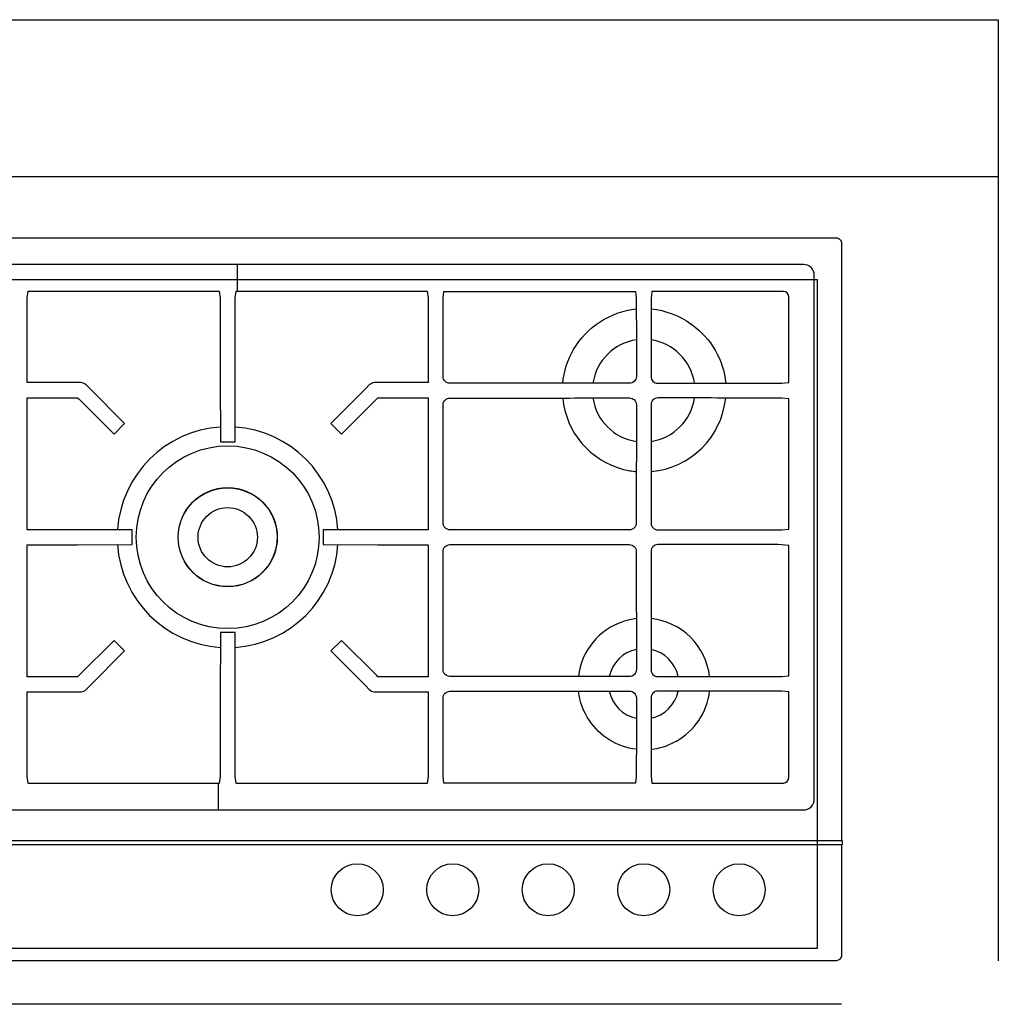
# Model space of a CAD drawing. Extents: x -6 to 2806, y -165 to 1473.
# Drawn here: x 800 to 1517, y 751 to 1473 of the extents above; entities that cross this region are included whole.
import ezdxf

# ---------------------------------------------------------------- set-up
doc = ezdxf.new("R2010")
doc.units = 0
doc.header["$LTSCALE"] = 176
doc.layers.add('FISHER___PAYKEL', color=7, linetype='CONTINUOUS')

msp = doc.modelspace()

# ---------------------------------------------------------------- linework, layer by layer
at = {"layer": 'FISHER___PAYKEL', "color": 1}
for p, q in [((372.5, 1357.83), (1517.5, 1357.83)), ((1402.5, 750.83), (502.5, 750.83))]:
    msp.add_line(p, q, dxfattribs=at)
at = {"layer": 'FISHER___PAYKEL', "color": 7}
for p, q in [((959.48, 1293.33), (959.48, 1273.82)), ((945.51, 912.84), (945.51, 893.33))]:
    msp.add_line(p, q, dxfattribs=at)
at = {"layer": 'FISHER___PAYKEL', "color": 7, "linetype": 'CONTINUOUS'}
for p, q in [((1280.99, 943.65), (1280.44, 943.34)), ((502.5, 870.83), (1402.5, 870.83)), ((1402.5, 867.83), (502.5, 867.83))]:
    msp.add_line(p, q, dxfattribs=at)
at = {"layer": 'FISHER___PAYKEL', "color": 1}
msp.add_lwpolyline([(372.5, 782.83), (372.5, 1472.83), (1517.5, 1472.83), (1517.5, 782.83)], dxfattribs=at)
at = {"layer": 'FISHER___PAYKEL', "color": 7, "linetype": 'CONTINUOUS'}
for points in [[(1402.5, 1308.83), (1402.5, 870.83), (1403, 870.83), (1403, 867.83), (1402.5, 867.83), (1402.5, 786.83, -0.414214), (1398.5, 782.83), (506.5, 782.83, -0.414214), (502.5, 786.83), (502.5, 867.83), (502, 867.83), (502, 870.83), (502.5, 870.83), (502.5, 1308.83, -0.414214), (506.5, 1312.83), (1398.5, 1312.83, -0.414214)], [(1262.96, 1268.51), (1262.91, 1265.55), (1262.91, 1254.41), (1262.86, 1250.41), (1262.86, 1211.19, 0.414251), (1267.86, 1206.19), (1307.08, 1206.19), (1311.08, 1206.25), (1355.77, 1206.25), (1358.72, 1206.29), (1363.83, 1206.79), (1363.83, 1269.67, 0.412623), (1359.89, 1273.61), (1263.46, 1273.61)], [(1358.72, 1195.37), (1355.77, 1195.41), (1311.08, 1195.41), (1307.08, 1195.47), (1267.86, 1195.47, 0.414251), (1262.86, 1190.47), (1262.86, 1150.41), (1262.91, 1146.41), (1262.91, 1103.74, 0.414251), (1267.91, 1098.75), (1355.77, 1098.75), (1358.72, 1098.79), (1363.83, 1099.29), (1363.83, 1194.86)], [(1358.72, 1087.87), (1355.77, 1087.91), (1267.91, 1087.91, 0.414251), (1262.91, 1082.91), (1262.91, 1040.25), (1262.86, 1036.25), (1262.86, 996.19, 0.414251), (1267.86, 991.19), (1307.08, 991.19), (1311.08, 991.25), (1355.77, 991.25), (1358.72, 991.29), (1363.83, 991.79), (1363.83, 1087.36)], [(1262.91, 921.11), (1262.96, 918.15), (1263.46, 913.05), (1359.89, 913.05, 0.412623), (1363.83, 916.98), (1363.83, 979.86), (1358.72, 980.37), (1355.77, 980.41), (1311.08, 980.41), (1307.08, 980.47), (1267.86, 980.47, 0.414251), (1262.86, 975.47), (1262.86, 936.25), (1262.91, 932.25)]]:
    msp.add_lwpolyline(points, format="xyb", close=True, dxfattribs=at)
at = {"layer": 'FISHER___PAYKEL', "color": 7}
for points in [[(1374.63, 893.33, 0.416543), (1382.55, 901.25), (1382.55, 1285.41, 0.416543), (1374.63, 1293.33), (530.37, 1293.33, 0.416543), (522.45, 1285.41), (522.45, 901.25, 0.416543), (530.37, 893.33)], [(947.12, 1023.42), (946.99, 976.49), (946.99, 970.51), (946.99, 920.71, -0.017685), (946.92, 917.76), (946.19, 912.84), (806.25, 912.84), (805.52, 917.76, -0.017685), (805.46, 920.71), (805.46, 979.94), (844.43, 979.94), (845.13, 979.98, 0.168641), (848.67, 981.7), (851.31, 984.35), (876.85, 1010), (869.17, 1017.68), (843.52, 992.14), (842.45, 991.08), (834.41, 991.08), (826, 991.08), (805.46, 991.08), (805.46, 1087.82), (821.64, 1087.82), (827.62, 1087.83), (834.41, 1087.84), (842.45, 1087.84), (882.58, 1087.95), (882.58, 1098.71), (842.45, 1098.82), (834.41, 1098.82), (827.62, 1098.83), (821.64, 1098.84), (805.46, 1098.84), (805.46, 1195.57), (826, 1195.57), (834.41, 1195.58), (842.45, 1195.58), (843.52, 1194.52), (869.17, 1168.98), (876.85, 1176.66), (851.31, 1202.31), (848.67, 1204.96, 0.168641), (845.13, 1206.68), (844.43, 1206.72), (805.46, 1206.72), (805.46, 1265.95, -0.017685), (805.52, 1268.9), (806.25, 1273.82), (946.19, 1273.82), (946.92, 1268.9, -0.017685), (946.99, 1265.95), (946.99, 1216.15), (946.99, 1210.17), (947.12, 1163.24), (957.88, 1163.24), (958, 1210.17), (958.01, 1216.15), (958.01, 1265.95, -0.017685), (958.07, 1268.9), (958.8, 1273.82), (1098.74, 1273.82), (1099.47, 1268.9, -0.017685), (1099.54, 1265.95), (1099.54, 1206.72), (1060.57, 1206.72), (1059.86, 1206.68, 0.168641), (1056.33, 1204.96), (1053.68, 1202.31), (1028.14, 1176.66), (1035.83, 1168.98), (1061.48, 1194.52), (1062.55, 1195.58), (1070.58, 1195.58), (1079, 1195.57), (1099.54, 1195.57), (1099.54, 1098.84), (1083.35, 1098.84), (1077.37, 1098.83), (1070.58, 1098.82), (1062.55, 1098.82), (1022.41, 1098.71), (1022.41, 1087.95), (1062.55, 1087.84), (1070.58, 1087.84), (1077.37, 1087.83), (1083.35, 1087.82), (1099.54, 1087.82), (1099.54, 991.08), (1079, 991.08), (1070.58, 991.08), (1062.55, 991.08), (1061.48, 992.14), (1035.83, 1017.68), (1028.14, 1010), (1053.68, 984.35), (1056.33, 981.7, 0.168641), (1059.86, 979.98), (1060.57, 979.94), (1099.54, 979.94), (1099.54, 920.71, -0.017685), (1099.47, 917.76), (1098.74, 912.84), (958.8, 912.84), (958.07, 917.76, -0.017685), (958.01, 920.71), (958.01, 970.51), (958, 976.49), (957.88, 1023.42)], [(1110.46, 1265.55), (1110.5, 1268.51), (1111, 1273.61), (1251.53, 1273.61), (1252.04, 1268.51), (1252.08, 1265.55), (1252.08, 1254.41), (1252.13, 1250.41), (1252.13, 1211.19, -0.414251), (1247.13, 1206.19), (1207.08, 1206.19), (1203.08, 1206.25), (1115.45, 1206.25, -0.414251), (1110.46, 1211.24)], [(1110.46, 1190.41, -0.414251), (1115.45, 1195.41), (1203.08, 1195.41), (1207.08, 1195.47), (1247.13, 1195.47, -0.414251), (1252.13, 1190.47), (1252.13, 1150.41), (1252.08, 1146.41), (1252.08, 1103.74, -0.414251), (1247.08, 1098.75), (1115.45, 1098.75, -0.414251), (1110.46, 1103.74)], [(1110.46, 1082.91, -0.414251), (1115.45, 1087.91), (1247.08, 1087.91, -0.414251), (1252.08, 1082.91), (1252.08, 1040.25), (1252.13, 1036.25), (1252.13, 996.19, -0.414251), (1247.13, 991.19), (1207.08, 991.19), (1203.08, 991.25), (1115.45, 991.25, -0.414251), (1110.46, 996.24)], [(1184.21, 913.05), (1111, 913.05), (1110.5, 918.15), (1110.46, 921.11), (1110.46, 975.41, -0.414251), (1115.45, 980.41), (1203.08, 980.41), (1207.08, 980.47), (1247.13, 980.47, -0.414251), (1252.13, 975.47), (1252.13, 936.25), (1252.08, 932.25), (1252.08, 921.11), (1252.04, 918.15), (1251.53, 913.05)]]:
    msp.add_lwpolyline(points, format="xyb", close=True, dxfattribs=at)
at = {"layer": 'FISHER___PAYKEL', "color": 3}
msp.add_lwpolyline([(520, 792.03), (1385, 792.03), (1385, 1282.03), (520, 1282.03)], close=True, dxfattribs=at)
at = {"layer": 'FISHER___PAYKEL', "color": 7, "linetype": 'CONTINUOUS'}
for points in [[(1198.16, 1206.25, -0.110147), (1206.08, 1230.94, -0.239421), (1252.08, 1260.71)], [(1262.91, 1260.75, -0.135606), (1292.22, 1249.66, 0.002721), (1292.76, 1249.28, -0.21851), (1317.63, 1206.25)], [(1198.16, 1195.41, 0.317544), (1242.76, 1143.09, 0.039226), (1252.08, 1141.48)], [(1252.13, 1033.63, 0.049664), (1242.71, 1031.59, 0.294716), (1209.71, 991.19)], [(1252.13, 937.81, -0.217927), (1217.68, 958.86, -0.121474), (1209.71, 980.47)]]:
    msp.add_lwpolyline(points, format="xyb", dxfattribs=at)
for centre, radius in [((952.5, 1093.33), 67.03), ((952.5, 1093.33), 36.35), ((952.5, 1093.33), 36.24), ((952.5, 1093.33), 21.74), ((1047.5, 834.83), 19.05), ((1117.5, 834.83), 19.05), ((1187.5, 834.83), 19.05), ((1257.5, 834.83), 19.05), ((1327.5, 834.83), 19.05)]:
    msp.add_circle(centre, radius, dxfattribs=at)
for centre, radius, start, end in [((1257.5, 1200.83), 37.6, 98.20465, 171.79378), ((1257.5, 1200.83), 37.6, 8.20622, 81.79535), ((1257.5, 1200.83), 37.6, 188.20622, 261.79535), ((1257.5, 1200.83), 37.6, 278.20465, 351.79378), ((1257.87, 1201.27), 60.03, 274.81649, 354.40264), ((952.5, 1093.33), 81, 93.82995, 176.17024), ((952.5, 1093.33), 81, 3.82976, 86.17005), ((952.5, 1093.33), 81, 183.82976, 266.17005), ((952.5, 1093.33), 81, 273.82995, 356.17024), ((1257.79, 985.57), 48.36, 6.67945, 83.9774), ((1257.5, 985.83), 25.82, 101.99607, 168.00934), ((1257.5, 985.83), 25.82, 11.99066, 78.00393), ((1257.5, 985.83), 25.82, 191.99066, 258.00393), ((1257.5, 985.83), 25.82, 281.99607, 348.00934), ((1257.99, 985.94), 48.14, 298.54262, 353.47215), ((1257.58, 985.06), 47.57, 276.37356, 298.71905)]:
    msp.add_arc(centre, radius, start, end, dxfattribs=at)

doc.saveas('drawing.dxf')
